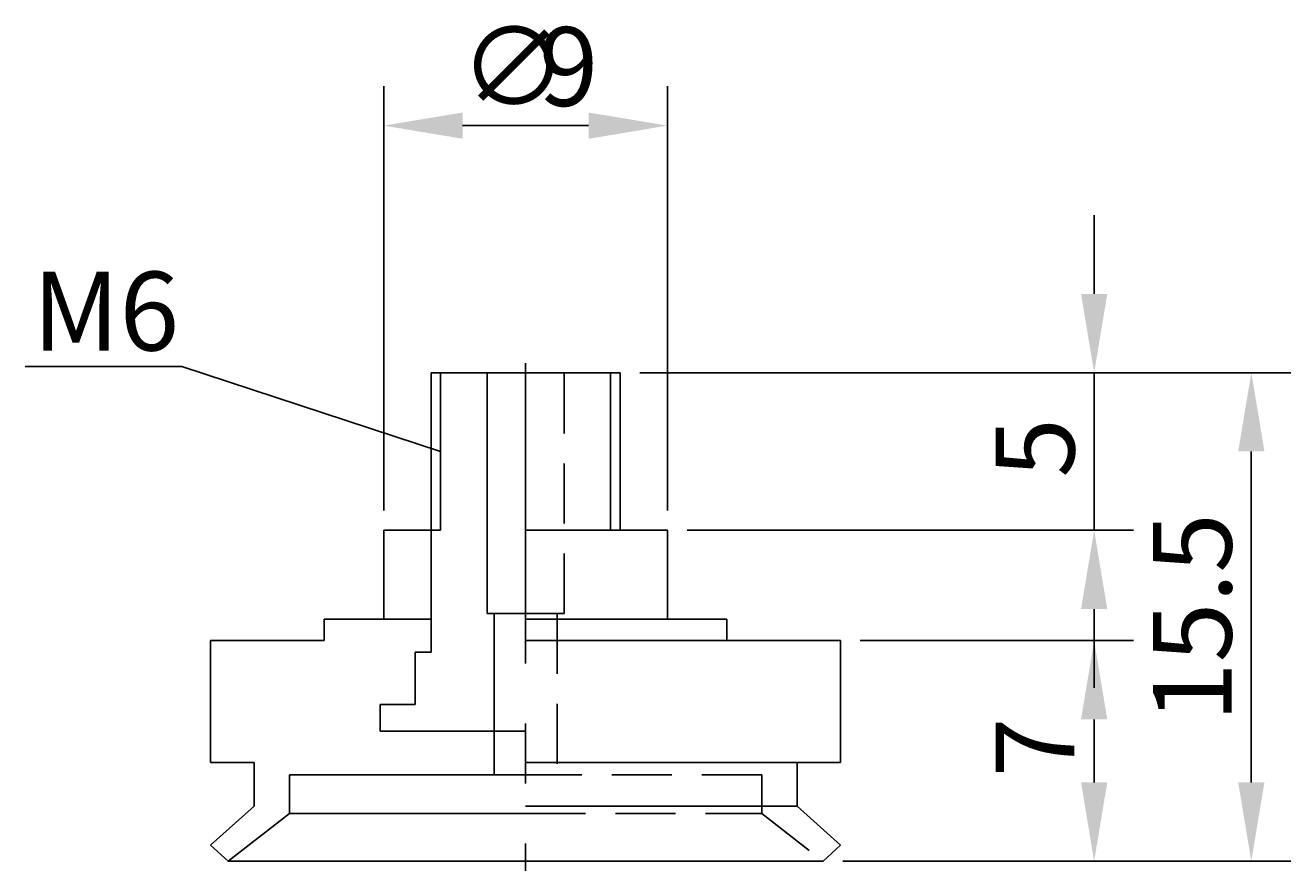
# Model space of a CAD drawing. Extents: x 67.9 to 109.1, y 36 to 100.7.
# Drawn here: x 67.9 to 108.1, y 73.9 to 100.7 of the extents above; entities that cross this region are included whole.
import ezdxf

# ---------------------------------------------------------------- set-up
doc = ezdxf.new("R2010")
doc.units = 0
doc.header["$LTSCALE"] = 0.3
doc.linetypes.add('CENTER', pattern=[50.8, 31.75, -6.35, 6.35, -6.35])
doc.linetypes.add('DASHED2', pattern=[9.525, 6.35, -3.175])
doc.layers.get('0').update_dxf_attribs({"linetype": 'CONTINUOUS'})
doc.layers.get('DEFPOINTS').update_dxf_attribs({"linetype": 'CONTINUOUS'})
for name, color, linetype in [('1', 7, 'CENTER'), ('2', 7, 'CONTINUOUS'), ('3', 7, 'DASHED2')]:
    doc.layers.add(name, color=color, linetype=linetype)
doc.dimstyles.get("Standard").update_dxf_attribs({"dimtxt": 0.18, "dimasz": 0.18, "dimexe": 0.18, "dimexo": 0.0625, "dimgap": 0.09, "dimtad": 0, "dimtih": 1, "dimtoh": 1, "dimzin": 0, "dimcen": 0.09, "dimazin": 3, "dimtfac": 1, "dimtofl": 0, "dimtmove": 0, "dimatfit": 3})

# ---------------------------------------------------------------- blocks, each defined once
blk = doc.blocks.new('*D1')
at = {"layer": '2', "color": 0}
for p, q in [((101.849, 92.211), (101.849, 94.711)), ((87.423, 89.711), (103.099, 89.711)), ((101.849, 89.711), (101.849, 84.711)), ((88.923, 84.711), (103.099, 84.711)), ((101.849, 82.211), (101.849, 79.711))]:
    blk.add_line(p, q, dxfattribs=at)
for points in [[(101.433, 92.211), (102.266, 92.211), (101.849, 89.711)], [(101.433, 82.211), (102.266, 82.211), (101.849, 84.711)]]:
    blk.add_solid(points, dxfattribs=at)
at = {"layer": 'DEFPOINTS', "color": 0}
for p in [(86.798, 89.711), (88.298, 84.711), (101.849, 84.711)]:
    blk.add_point(p, dxfattribs=at)
at = {"layer": '1', "color": 0}
blk.add_text('5', height=2.5, rotation=90, dxfattribs=at).set_placement((101.224, 86.378))
blk = doc.blocks.new('*D2')
at = {"layer": '2', "color": 0}
for p, q in [((94.423, 81.211), (103.099, 81.211)), ((101.849, 76.711), (101.849, 78.711)), ((93.869, 74.211), (103.099, 74.211))]:
    blk.add_line(p, q, dxfattribs=at)
for points in [[(101.433, 78.711), (102.266, 78.711), (101.849, 81.211)], [(101.433, 76.711), (102.266, 76.711), (101.849, 74.211)]]:
    blk.add_solid(points, dxfattribs=at)
at = {"layer": 'DEFPOINTS', "color": 0}
for p in [(93.798, 81.211), (101.849, 81.211), (93.244, 74.211)]:
    blk.add_point(p, dxfattribs=at)
at = {"layer": '1', "color": 0}
blk.add_text('7', height=2.5, rotation=90, dxfattribs=at).set_placement((101.224, 76.878))
blk = doc.blocks.new('*D3')
at = {"layer": '2', "color": 0}
for p, q in [((102.474, 89.711), (108.089, 89.711)), ((106.839, 87.211), (106.839, 76.711)), ((102.474, 74.211), (108.089, 74.211))]:
    blk.add_line(p, q, dxfattribs=at)
for points in [[(106.422, 87.211), (107.256, 87.211), (106.839, 89.711)], [(106.422, 76.711), (107.256, 76.711), (106.839, 74.211)]]:
    blk.add_solid(points, dxfattribs=at)
at = {"layer": 'DEFPOINTS', "color": 0}
for p in [(101.849, 89.711), (101.849, 74.211), (106.839, 74.211)]:
    blk.add_point(p, dxfattribs=at)
at = {"layer": '1', "color": 0}
blk.add_text('15.5', height=2.5, rotation=90, dxfattribs=at).set_placement((106.214, 78.628))
blk = doc.blocks.new('*U9')
at = {"layer": '1', "color": 0}
for s, p in [('∅', (81.714, 98.175)), ('9', (84.214, 98.175))]:
    blk.add_text(s, height=2.5, dxfattribs=at).set_placement(p)
blk = doc.blocks.new('*D4')
at = {"layer": '2', "color": 0}
for p, q in [((79.298, 85.336), (79.298, 98.8)), ((88.298, 85.336), (88.298, 98.8)), ((81.798, 97.55), (85.798, 97.55))]:
    blk.add_line(p, q, dxfattribs=at)
for points in [[(81.798, 97.966), (81.798, 97.133), (79.298, 97.55)], [(85.798, 97.966), (85.798, 97.133), (88.298, 97.55)]]:
    blk.add_solid(points, dxfattribs=at)
at = {"layer": 'DEFPOINTS', "color": 0}
for p in [(88.298, 97.55), (79.298, 84.711), (88.298, 84.711)]:
    blk.add_point(p, dxfattribs=at)
at = {"layer": '1'}
blk.add_blockref('*U9', (0, 0), dxfattribs=at)

msp = doc.modelspace()

# ---------------------------------------------------------------- linework, layer by layer
for p, q in [((80.798, 89.711), (83.798, 89.711)), ((80.798, 89.711), (80.798, 80.84)), ((82.576, 89.711), (82.576, 82.066)), ((86.798, 89.711), (83.798, 89.711)), ((86.798, 89.711), (86.798, 84.711)), ((81.098, 84.711), (79.298, 84.711)), ((79.298, 84.711), (79.298, 81.887)), ((83.798, 84.711), (88.298, 84.711)), ((88.298, 84.711), (88.298, 81.887)), ((82.576, 82.066), (83.803, 82.066)), ((82.576, 82.066), (82.576, 82.066)), ((82.803, 82.066), (82.803, 76.955)), ((80.798, 81.887), (77.405, 81.887)), ((77.405, 81.887), (77.405, 81.211)), ((83.798, 81.887), (90.191, 81.887)), ((90.191, 81.887), (90.191, 81.211)), ((73.798, 81.211), (73.798, 77.342)), ((73.798, 81.211), (77.405, 81.211)), ((83.798, 81.211), (93.798, 81.211)), ((93.798, 81.211), (93.798, 77.342)), ((80.798, 80.84), (80.288, 80.84)), ((80.288, 80.84), (80.288, 79.183)), ((79.179, 79.183), (79.179, 78.335)), ((79.179, 79.183), (80.288, 79.183)), ((83.798, 78.335), (79.179, 78.335)), ((73.798, 77.342), (75.181, 77.342)), ((75.181, 77.342), (75.181, 75.961)), ((93.798, 77.342), (83.798, 77.342)), ((92.415, 77.342), (92.415, 75.961)), ((76.298, 76.955), (83.798, 76.955)), ((76.298, 76.955), (76.298, 75.724)), ((76.298, 76.955), (76.298, 75.724)), ((76.298, 75.724), (76.298, 76.955)), ((75.181, 75.961), (73.798, 74.724)), ((92.415, 75.961), (83.798, 75.961)), ((92.415, 75.961), (93.798, 74.724)), ((76.298, 75.724), (74.352, 74.211)), ((83.798, 75.724), (76.298, 75.724)), ((73.798, 74.724), (74.352, 74.211)), ((93.798, 74.724), (93.244, 74.211)), ((74.352, 74.211), (83.798, 74.211)), ((93.244, 74.211), (83.798, 74.211))]:
    msp.add_line(p, q)
at = {"layer": '1'}
msp.add_line((83.798, 90.011), (83.798, 73.911), dxfattribs=at)
at = {"layer": '2'}
for p, q in [((81.098, 84.711), (81.098, 89.711)), ((86.498, 89.711), (86.498, 84.711))]:
    msp.add_line(p, q, dxfattribs=at)
msp.add_polyline3d([(81.098, 87.211, 0), (72.882, 89.909, 0), (67.913, 89.909, 0)], dxfattribs=at)
at = {"layer": '3'}
for p, q in [((85.018, 82.066), (85.018, 89.711)), ((83.798, 82.066), (85.018, 82.066)), ((84.798, 82.066), (84.798, 76.955)), ((91.298, 76.955), (83.798, 76.955)), ((91.298, 76.955), (91.298, 75.724)), ((83.798, 75.724), (91.298, 75.724)), ((91.298, 75.724), (93.244, 74.211))]:
    msp.add_line(p, q, dxfattribs=at)

# ---------------------------------------------------------------- texts
at = {"layer": '1'}
msp.add_text('M6', height=2.5, dxfattribs=at).set_placement((68.136, 90.415))

# ---------------------------------------------------------------- dimensions: what is measured, and where the dimension line sits
at = {"layer": '2'}
dim = msp.add_linear_dim(base=(88.298, 97.55), p1=(79.298, 84.711), p2=(88.298, 84.711), text='%%c<>', dimstyle='Standard', dxfattribs=at)
dim.commit()
dim.dimension.update_dxf_attribs({"geometry": '*D4', "text_midpoint": (83.798, 99.425)})
for base, p1, p2, picture, middle in [((101.849, 84.711), (86.798, 89.711), (88.298, 84.711), '*D1', (99.974, 87.211)), ((106.839, 74.211), (101.849, 89.711), (101.849, 74.211), '*D3', (104.964, 81.961)), ((101.849, 81.211), (93.244, 74.211), (93.798, 81.211), '*D2', (99.974, 77.711))]:
    dim = msp.add_linear_dim(base=base, p1=p1, p2=p2, angle=90, dimstyle='Standard', dxfattribs=at)
    dim.commit()
    dim.dimension.update_dxf_attribs({"geometry": picture, "text_midpoint": middle})

doc.saveas('drawing.dxf')
